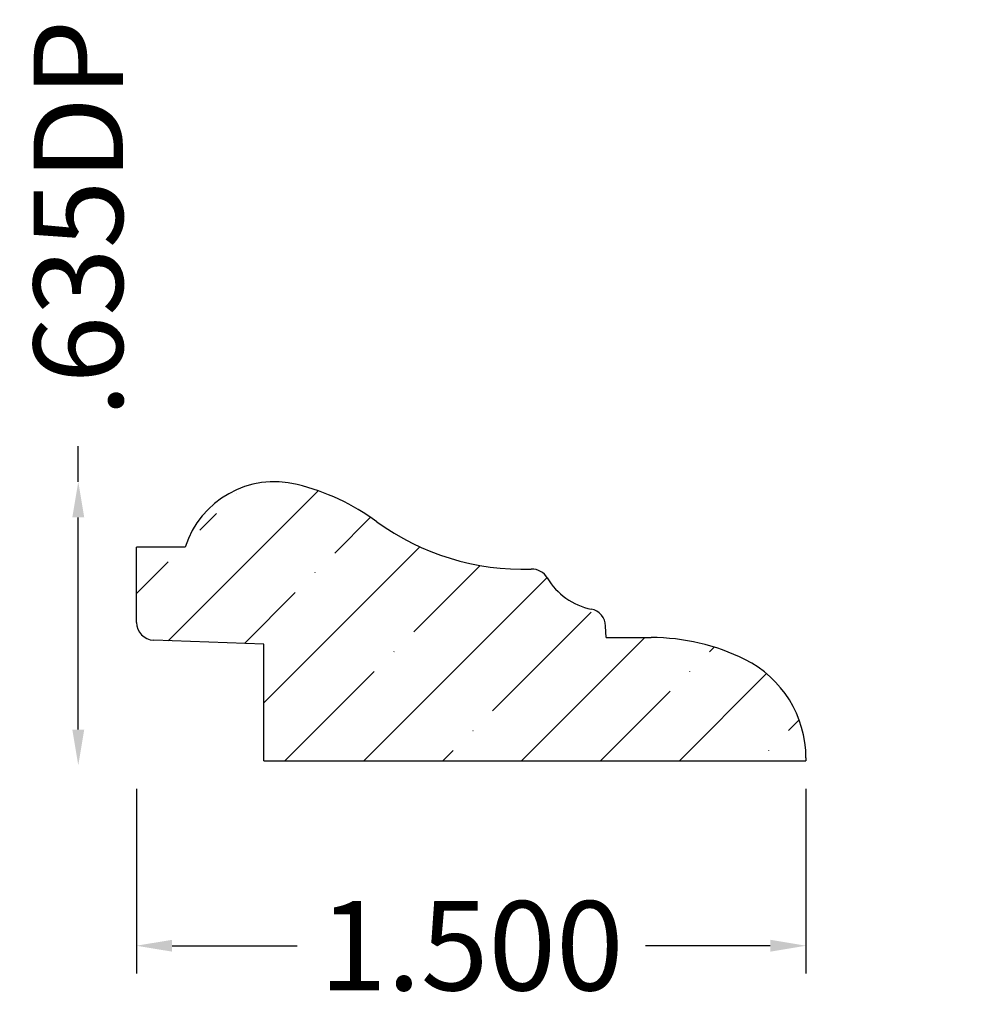
# Model space of a CAD drawing. Units: inches. Extents: x 1.81 to 3.93, y 5.93 to 8.13.
import ezdxf

# ---------------------------------------------------------------- set-up
doc = ezdxf.new("R2010")
doc.units = ezdxf.units.IN
doc.header["$MEASUREMENT"] = 0
doc.layers.get('0').update_dxf_attribs({"lineweight": 0})
doc.layers.add('Dimensions', color=7, linetype='Continuous', lineweight=0)
doc.styles.get("Standard").update_dxf_attribs({"font": 'Arial.ttf'})
doc.dimstyles.get("Standard").update_dxf_attribs({"dimtxt": 0.166667, "dimasz": 0.14, "dimexe": 0.13, "dimexo": 0.0625, "dimgap": 0.06, "dimtad": 0, "dimzin": 0, "dimdsep": 46, "dimtxsty": 'Standard', "dimcen": 0, "dimazin": 0, "dimtfac": 1, "dimtofl": 0, "dimtmove": 0, "dimatfit": 3, "dimfxl": 1, "dimtfillclr": 7, "dimtolj": 1, "dimtzin": 0, "dimarcsym": 0})

# ---------------------------------------------------------------- blocks, each defined once
blk = doc.blocks.new('*D0')
at = {"layer": 'Defpoints', "color": 0, "linetype": 'Continuous', "transparency": 16777216}
for p in [(1.9446, 7.0984), (3.9318, 7.0984), (3.9318, 6.4634)]:
    blk.add_point(p, dxfattribs=at)
at = {"layer": 'Dimensions', "color": 7, "linetype": 'ByBlock', "lineweight": -2, "transparency": 16777216}
for p, q in [((1.9446, 7.0984), (1.9446, 7.1784)), ((1.9446, 6.5434), (1.9446, 7.0184))]:
    blk.add_line(p, q, dxfattribs=at)
at = {"layer": 'Dimensions', "color": 7, "linetype": 'Continuous', "transparency": 16777216}
for points in [[(1.9312, 7.0184), (1.9579, 7.0184), (1.9446, 7.0984)], [(1.9312, 6.5434), (1.9579, 6.5434), (1.9446, 6.4634)]]:
    blk.add_solid(points, dxfattribs=at)
at = {"layer": 'Dimensions', "color": 7, "linetype": 'Continuous', "lineweight": 30, "transparency": 16777216, "insert": (1.9446, 7.6881), "char_height": 0.2, "attachment_point": 5, "rotation": 90}
blk.add_mtext('\\A1;.635DP', dxfattribs=at)
blk = doc.blocks.new('*D1')
at = {"layer": 'Defpoints', "color": 0, "linetype": 'Continuous', "transparency": 16777216}
for p in [(2.0749, 6.4733), (3.5749, 6.4733), (3.5749, 6.0591)]:
    blk.add_point(p, dxfattribs=at)
at = {"layer": 'Dimensions', "color": 7, "linetype": 'ByBlock', "lineweight": -2, "transparency": 16777216}
for p, q in [((2.0749, 6.4108), (2.0749, 5.9966)), ((3.5749, 6.4108), (3.5749, 5.9966)), ((2.1549, 6.0591), (2.4353, 6.0591)), ((3.4949, 6.0591), (3.2157, 6.0591))]:
    blk.add_line(p, q, dxfattribs=at)
at = {"layer": 'Dimensions', "color": 7, "linetype": 'Continuous', "transparency": 16777216}
for points in [[(2.1549, 6.0724), (2.1549, 6.0458), (2.0749, 6.0591)], [(3.4949, 6.0724), (3.4949, 6.0458), (3.5749, 6.0591)]]:
    blk.add_solid(points, dxfattribs=at)
at = {"layer": 'Dimensions', "color": 7, "linetype": 'Continuous', "lineweight": 30, "transparency": 16777216, "insert": (2.8255, 6.0591), "char_height": 0.2, "attachment_point": 5}
blk.add_mtext('\\A1;1.500', dxfattribs=at)

msp = doc.modelspace()

# ---------------------------------------------------------------- hatches: boundary and pattern name
at = {"linetype": 'Continuous', "lineweight": 30}
h = msp.add_hatch(dxfattribs=at)
h.set_pattern_fill('ANSI35', style=0)
h.set_pattern_definition([(45, (0.17678, 0), (-0.176777, 0.176777), [0.3125, -0.0625, 0.0004375, -0.0620625]), (45, (0, 0), (-0.176777, 0.176777), [])])
h.paths.add_polyline_path([(2.6134, 7.009), (2.593, 7.0231), (2.572, 7.0362), (2.5503, 7.0482), (2.5282, 7.0592), (2.5055, 7.0692), (2.4823, 7.078), (2.4588, 7.0857), (2.4349, 7.0922), (2.4349, 7.0922), (2.4245, 7.0945), (2.414, 7.0963), (2.4034, 7.0976), (2.3927, 7.0983), (2.3821, 7.0984), (2.3714, 7.098), (2.3608, 7.0971), (2.3503, 7.0957), (2.3398, 7.0937), (2.3294, 7.0912), (2.3192, 7.0881), (2.3092, 7.0846), (2.2993, 7.0805), (2.2897, 7.076), (2.2803, 7.0709), (2.2712, 7.0654), (2.2623, 7.0595), (2.2538, 7.053), (2.2456, 7.0462), (2.2378, 7.039), (2.2303, 7.0314), (2.2233, 7.0234), (2.2166, 7.015), (2.2104, 7.0064), (2.2047, 6.9974), (2.207, 6.9963), (2.2093, 6.995), (2.2115, 6.9936), (2.2137, 6.9921), (2.2157, 6.9905), (2.2177, 6.9888), (2.2196, 6.987), (2.2214, 6.9851), (2.2231, 6.9831), (2.2246, 6.981), (2.2261, 6.9788), (2.2274, 6.9766), (2.2287, 6.9743), (2.2298, 6.9719), (2.2308, 6.9695), (2.2316, 6.9671), (2.2324, 6.9645), (2.233, 6.962), (2.2334, 6.9594), (2.2337, 6.9568), (2.2339, 6.9542), (2.234, 6.9516), (2.2339, 6.949), (2.2337, 6.9464), (2.2333, 6.9438), (2.2328, 6.9412), (2.2322, 6.9387), (2.2315, 6.9362), (2.2306, 6.9337), (2.2296, 6.9313), (2.2284, 6.929), (2.2272, 6.9267), (2.2258, 6.9245), (2.2243, 6.9223), (2.2227, 6.9203), (2.221, 6.9183), (2.2192, 6.9164), (2.2173, 6.9146), (2.2153, 6.9129), (2.2132, 6.9113), (2.2111, 6.9099), (2.2088, 6.9085), (2.2065, 6.9073), (2.2042, 6.9061), (2.2017, 6.9052), (2.1993, 6.9043), (2.1968, 6.9036), (2.1942, 6.903), (2.1917, 6.9025), (2.1891, 6.9021), (2.1865, 6.902), (2.1838, 6.9019), (2.1812, 6.902), (2.1786, 6.9022), (2.176, 6.9025), (2.1735, 6.903), (2.1709, 6.9036), (2.1684, 6.9044), (2.166, 6.9052), (2.1636, 6.9063), (2.1612, 6.9074), (2.1589, 6.9086), (2.1567, 6.91), (2.1545, 6.9115), (2.1525, 6.9131), (2.1505, 6.9148), (2.1486, 6.9166), (2.1468, 6.9185), (2.1451, 6.9205), (2.1435, 6.9225), (2.142, 6.9247), (2.1407, 6.9269), (2.1394, 6.9292), (2.1383, 6.9316), (2.1373, 6.934), (2.1364, 6.9365), (2.1357, 6.939), (2.1351, 6.9415), (2.1346, 6.9441), (2.1343, 6.9467), (2.1341, 6.9493), (2.134, 6.9519), (2.0749, 6.9519), (2.0749, 6.7834), (2.0749, 6.7813), (2.0751, 6.7793), (2.0753, 6.7773), (2.0757, 6.7752), (2.0762, 6.7732), (2.0767, 6.7713), (2.0774, 6.7693), (2.0782, 6.7674), (2.079, 6.7656), (2.08, 6.7638), (2.081, 6.762), (2.0822, 6.7603), (2.0834, 6.7587), (2.0847, 6.7571), (2.0861, 6.7556), (2.0875, 6.7541), (2.0891, 6.7528), (2.0907, 6.7515), (2.0923, 6.7503), (2.0941, 6.7492), (2.0958, 6.7482), (2.0977, 6.7473), (2.0995, 6.7464), (2.1014, 6.7457), (2.1034, 6.7451), (2.1054, 6.7445), (2.1074, 6.7441), (2.1094, 6.7437), (2.1114, 6.7435), (2.1135, 6.7434), (2.3605, 6.7348), (2.3605, 6.4734), (3.5749, 6.4734), (3.5749, 6.48), (3.5745, 6.4924), (3.5736, 6.5048), (3.572, 6.5171), (3.5698, 6.5294), (3.567, 6.5415), (3.5636, 6.5534), (3.5596, 6.5652), (3.555, 6.5767), (3.5499, 6.588), (3.5441, 6.599), (3.5378, 6.6097), (3.531, 6.6201), (3.5237, 6.6301), (3.5158, 6.6398), (3.5075, 6.649), (3.4988, 6.6578), (3.4896, 6.6662), (3.48, 6.674), (3.47, 6.6814), (3.4596, 6.6883), (3.4489, 6.6946), (3.4379, 6.7004), (3.416, 6.7105), (3.3936, 6.7195), (3.3708, 6.7274), (3.3476, 6.734), (3.3241, 6.7395), (3.3004, 6.7438), (3.2764, 6.7469), (3.2524, 6.7487), (3.2282, 6.7493), (3.2282, 6.7493), (3.1269, 6.7493), (3.126, 6.7752), (3.1259, 6.7773), (3.1257, 6.7793), (3.1254, 6.7814), (3.1249, 6.7834), (3.1244, 6.7854), (3.1237, 6.7873), (3.123, 6.7893), (3.1221, 6.7912), (3.1212, 6.793), (3.1201, 6.7948), (3.119, 6.7965), (3.1178, 6.7982), (3.1165, 6.7998), (3.1151, 6.8014), (3.1137, 6.8028), (3.1121, 6.8042), (3.1105, 6.8055), (3.1088, 6.8068), (3.1071, 6.8079), (3.1053, 6.809), (3.1035, 6.8099), (3.1016, 6.8108), (3.0997, 6.8115), (3.0977, 6.8122), (3.0957, 6.8127), (3.0937, 6.8132), (3.0866, 6.8148), (3.0796, 6.8167), (3.0726, 6.819), (3.0658, 6.8217), (3.0591, 6.8246), (3.0526, 6.8279), (3.0463, 6.8316), (3.0401, 6.8355), (3.0342, 6.8397), (3.0284, 6.8442), (3.0229, 6.849), (3.0177, 6.8541), (3.0127, 6.8594), (3.0079, 6.8649), (3.0035, 6.8707), (2.9993, 6.8767), (2.9954, 6.8829), (2.9954, 6.8829), (2.9943, 6.8846), (2.9932, 6.8863), (2.9919, 6.8879), (2.9906, 6.8895), (2.9892, 6.891), (2.9877, 6.8924), (2.9861, 6.8937), (2.9845, 6.8949), (2.9828, 6.8961), (2.9811, 6.8972), (2.9793, 6.8982), (2.9774, 6.8991), (2.9755, 6.8999), (2.9736, 6.9006), (2.9717, 6.9012), (2.9697, 6.9017), (2.9677, 6.9021), (2.9656, 6.9024), (2.9636, 6.9026), (2.9616, 6.9027), (2.9595, 6.9026), (2.9311, 6.9024), (2.9028, 6.9037), (2.8746, 6.9063), (2.8465, 6.9105), (2.8187, 6.916), (2.7912, 6.9229), (2.7641, 6.9313), (2.7374, 6.941), (2.7113, 6.952), (2.6858, 6.9644), (2.6609, 6.978), (2.6367, 6.9929), (2.6134, 7.009)])

# ---------------------------------------------------------------- linework, layer by layer
at = {"color": 7, "linetype": 'Continuous', "lineweight": 30}
for p, q in [((2.0749, 6.7834), (2.0749, 6.9519)), ((2.184, 6.9519), (2.0749, 6.9519)), ((3.1269, 6.7493), (3.126, 6.7752)), ((3.1269, 6.7493), (3.2282, 6.7493)), ((2.3605, 6.7348), (2.1135, 6.7434)), ((2.3605, 6.4734), (2.3605, 6.7348)), ((2.3605, 6.4734), (3.5749, 6.4734)), ((3.5749, 6.48), (3.5749, 6.4734))]:
    msp.add_line(p, q, dxfattribs=at)
for centre, radius, start, end in [((2.3842, 6.8884), 0.21, 76.0385, 162.4016), ((2.3108, 6.593), 0.5144, 53.9628, 76.0386), ((2.9412, 7.4596), 0.5573, 233.9628, 271.8774), ((2.9608, 6.8625), 0.0402, 30.5433, 91.8774), ((3.1224, 6.9578), 0.1475, 210.5433, 258.7709), ((3.0859, 6.7738), 0.0402, 2, 78.7709), ((2.1149, 6.7834), 0.04, 180, 268), ((3.2282, 6.2758), 0.4736, 63.717, 90), ((3.329, 6.48), 0.2458, 0, 63.7069)]:
    msp.add_arc(centre, radius, start, end, dxfattribs=at)

# ---------------------------------------------------------------- dimensions: what is measured, and where the dimension line sits
at = {"layer": 'Dimensions', "linetype": 'Continuous', "lineweight": 30}
dim = msp.add_linear_dim(base=(1.9446, 7.0984), p1=(3.9318, 6.4634), p2=(3.9318, 7.0984), angle=90, text='<>DP', dimstyle='Standard', override={"dimtxt": 0.2, "dimasz": 0.08, "dimexe": 0.0625, "dimgap": 0.0625, "dimdec": 3, "dimrnd": 0.0001, "dimzin": 7, "dimdsep": 0, "dimpost": '', "dimse1": 1, "dimse2": 1, "dimclrd": 7, "dimclre": 7, "dimclrt": 7, "dimtdec": 3, "dimtfillclr": 18, "dimfrac": 2}, dxfattribs=at)
dim.commit()
dim.dimension.update_dxf_attribs({"geometry": '*D0', "text_midpoint": (1.9446, 7.6881), "dimtype": 160})
dim = msp.add_linear_dim(base=(3.5749, 6.0591), p1=(2.0749, 6.4733), p2=(3.5749, 6.4733), angle=0, dimstyle='Standard', override={"dimtxt": 0.2, "dimasz": 0.08, "dimexe": 0.0625, "dimgap": 0.0625, "dimdec": 3, "dimrnd": 0.0001, "dimzin": 7, "dimdsep": 0, "dimpost": '', "dimclrd": 7, "dimclre": 7, "dimclrt": 7, "dimtdec": 3, "dimtfillclr": 18, "dimfrac": 2}, dxfattribs=at)
dim.commit()
dim.dimension.update_dxf_attribs({"geometry": '*D1', "text_midpoint": (2.8255, 6.0591), "dimtype": 161})

doc.saveas('drawing.dxf')
